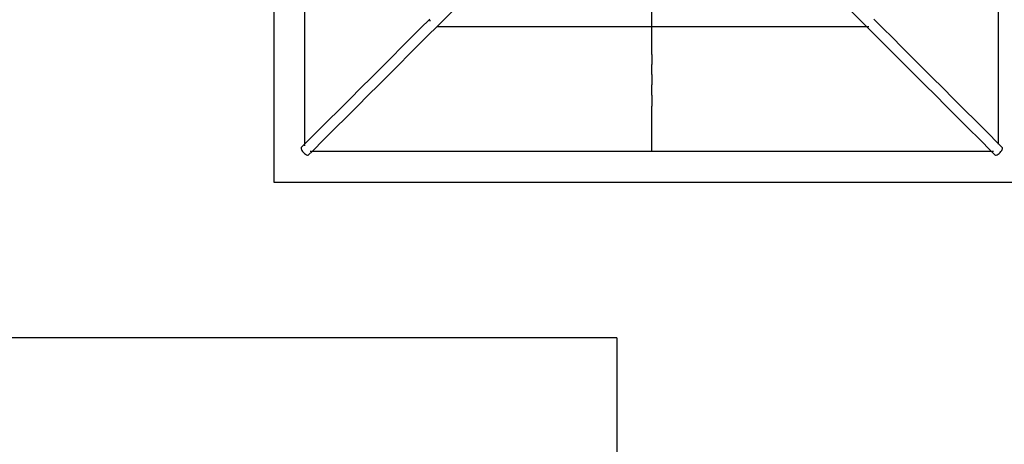
# Model space of a CAD drawing. Units: metres. Extents: x -1.5 to 36.5, y 16 to 37.7.
# Drawn here: x 19.2 to 19.6, y 30.1 to 30.2 of the extents above; entities that cross this region are included whole.
import ezdxf

# ---------------------------------------------------------------- set-up
doc = ezdxf.new("R2010")
doc.units = ezdxf.units.M

# ---------------------------------------------------------------- blocks, each defined once
blk = doc.blocks.new('resort villa pl')
for p, q in [((19.27509, 19.52753), (19.27509, 19.23633)), ((19.28709, 19.25116), (19.28709, 19.38193)), ((19.55429, 19.25116), (19.55429, 19.38193)), ((19.34426, 19.30267), (19.33797, 19.29638)), ((19.42069, 19.29638), (19.42069, 19.30267)), ((19.50341, 19.29638), (19.49712, 19.30267)), ((19.33514, 19.29921), (19.33163, 19.2957)), ((19.33797, 19.29638), (19.33446, 19.29287)), ((19.33514, 19.29883), (19.33514, 19.29838)), ((19.33787, 19.29638), (19.33797, 19.29638)), ((19.33797, 19.29638), (19.42069, 19.29638)), ((19.42069, 19.29287), (19.42069, 19.29638)), ((19.42069, 19.29638), (19.50341, 19.29638)), ((19.50341, 19.29638), (19.50351, 19.29638)), ((19.50692, 19.29287), (19.50341, 19.29638)), ((19.50379, 19.29638), (19.50424, 19.29638)), ((19.50975, 19.2957), (19.50624, 19.29921)), ((19.32802, 19.29209), (19.32432, 19.28839)), ((19.33163, 19.2957), (19.32802, 19.29209)), ((19.33446, 19.29287), (19.33085, 19.28926)), ((19.42069, 19.28926), (19.42069, 19.29287)), ((19.51053, 19.28926), (19.50692, 19.29287)), ((19.51336, 19.29209), (19.50975, 19.2957)), ((19.51706, 19.28839), (19.51336, 19.29209)), ((19.32432, 19.28839), (19.32052, 19.28459)), ((19.33085, 19.28926), (19.32714, 19.28556)), ((19.42069, 19.28556), (19.42069, 19.28926)), ((19.51423, 19.28556), (19.51053, 19.28926)), ((19.52086, 19.28459), (19.51706, 19.28839)), ((19.32052, 19.28459), (19.31663, 19.2807)), ((19.32714, 19.28556), (19.32335, 19.28176)), ((19.42069, 19.28556), (19.42069, 19.28176)), ((19.51803, 19.28176), (19.51423, 19.28556)), ((19.52475, 19.2807), (19.52086, 19.28459)), ((19.31663, 19.2807), (19.31265, 19.27673)), ((19.32335, 19.28176), (19.31946, 19.27787)), ((19.42069, 19.27787), (19.42069, 19.28176)), ((19.52192, 19.27787), (19.51803, 19.28176)), ((19.52872, 19.27673), (19.52475, 19.2807)), ((19.31946, 19.27787), (19.31548, 19.2739)), ((19.42069, 19.27787), (19.42069, 19.2739)), ((19.52589, 19.2739), (19.52192, 19.27787)), ((19.31265, 19.27673), (19.30859, 19.27266)), ((19.31548, 19.2739), (19.31142, 19.26984)), ((19.42069, 19.26984), (19.42069, 19.2739)), ((19.52996, 19.26984), (19.52589, 19.2739)), ((19.53278, 19.27266), (19.52872, 19.27673)), ((19.30859, 19.27266), (19.30445, 19.26852)), ((19.31142, 19.26984), (19.30727, 19.26569)), ((19.42069, 19.26984), (19.42069, 19.26569)), ((19.5341, 19.26569), (19.52996, 19.26984)), ((19.53693, 19.26852), (19.53278, 19.27266)), ((19.30445, 19.26852), (19.30022, 19.26429)), ((19.30727, 19.26569), (19.30305, 19.26147)), ((19.42069, 19.26147), (19.42069, 19.26569)), ((19.53833, 19.26147), (19.5341, 19.26569)), ((19.54116, 19.26429), (19.53693, 19.26852)), ((19.30022, 19.26429), (19.29592, 19.25999)), ((19.54546, 19.25999), (19.54116, 19.26429)), ((19.29592, 19.25999), (19.29154, 19.25561)), ((19.30305, 19.26147), (19.29875, 19.25716)), ((19.42069, 19.25716), (19.42069, 19.26147)), ((19.54263, 19.25716), (19.53833, 19.26147)), ((19.54984, 19.25561), (19.54546, 19.25999)), ((19.29154, 19.25561), (19.28709, 19.25116)), ((19.29875, 19.25716), (19.29437, 19.25278)), ((19.42069, 19.25278), (19.42069, 19.25716)), ((19.54701, 19.25278), (19.54263, 19.25716)), ((19.55429, 19.25116), (19.54984, 19.25561)), ((19.28567, 19.24975), (19.28709, 19.25116)), ((19.28709, 19.25106), (19.28709, 19.25116)), ((19.28709, 19.25033), (19.28709, 19.25078)), ((19.29437, 19.25278), (19.28992, 19.24833)), ((19.42069, 19.24833), (19.42069, 19.25278)), ((19.55146, 19.24833), (19.54701, 19.25278)), ((19.55429, 19.25106), (19.55429, 19.25116)), ((19.55429, 19.25116), (19.5557, 19.24975)), ((19.28567, 19.24975), (19.28557, 19.24955)), ((19.28557, 19.24955), (19.28558, 19.24927)), ((19.28558, 19.24927), (19.28569, 19.24893)), ((19.28569, 19.24893), (19.28589, 19.24855)), ((19.28589, 19.24855), (19.28617, 19.24815)), ((19.28617, 19.24815), (19.28652, 19.24776)), ((19.28652, 19.24776), (19.2869, 19.24742)), ((19.2869, 19.24742), (19.2873, 19.24713)), ((19.2873, 19.24713), (19.28769, 19.24693)), ((19.28769, 19.24693), (19.28803, 19.24682)), ((19.28803, 19.24682), (19.28831, 19.24682)), ((19.28831, 19.24682), (19.2885, 19.24692)), ((19.28992, 19.24833), (19.2885, 19.24692)), ((19.28909, 19.24833), (19.28954, 19.24833)), ((19.28982, 19.24833), (19.28992, 19.24833)), ((19.28992, 19.24833), (19.42069, 19.24833)), ((19.42069, 19.24833), (19.55146, 19.24833)), ((19.55146, 19.24833), (19.55156, 19.24833)), ((19.55287, 19.24692), (19.55146, 19.24833)), ((19.55184, 19.24833), (19.55229, 19.24833)), ((19.55287, 19.24692), (19.55307, 19.24682)), ((19.55307, 19.24682), (19.55335, 19.24682)), ((19.55335, 19.24682), (19.55369, 19.24693)), ((19.55369, 19.24693), (19.55407, 19.24713)), ((19.55407, 19.24713), (19.55447, 19.24742)), ((19.55447, 19.24742), (19.55486, 19.24776)), ((19.55486, 19.24776), (19.5552, 19.24815)), ((19.5552, 19.24815), (19.55549, 19.24855)), ((19.55549, 19.24855), (19.55569, 19.24893)), ((19.55569, 19.24893), (19.5558, 19.24927)), ((19.5558, 19.24955), (19.5557, 19.24975)), ((19.5558, 19.24927), (19.5558, 19.24955)), ((19.27509, 19.23633), (19.56629, 19.23633)), ((19.40717, 19.17637), (18.60717, 19.17637)), ((19.40717, 19.17637), (19.40717, 17.1787))]:
    blk.add_line(p, q)

msp = doc.modelspace()

# ---------------------------------------------------------------- block references
msp.add_blockref('resort villa pl', (0, 10.92807))

doc.saveas('drawing.dxf')
